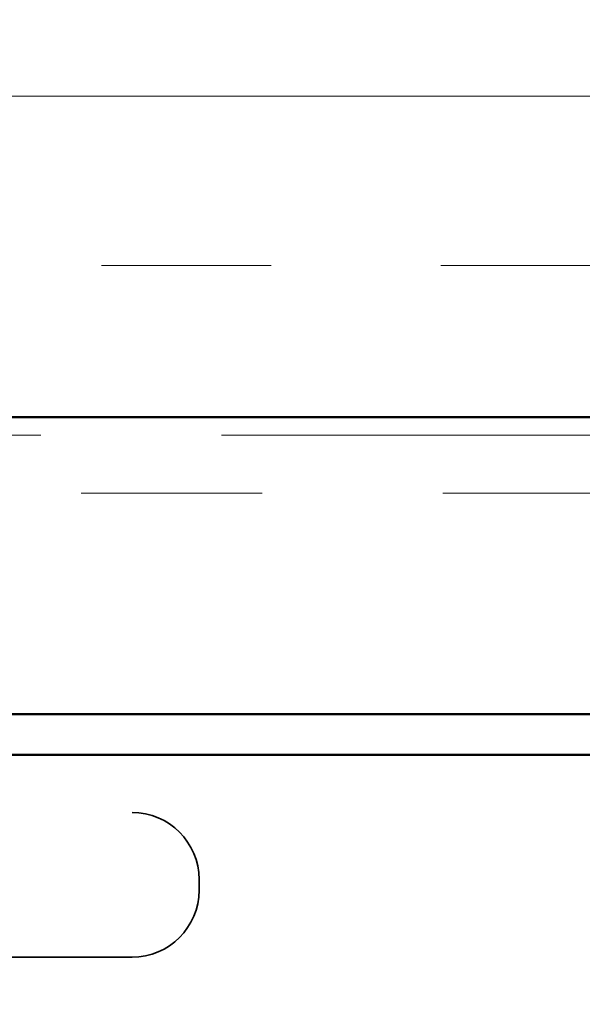
# Model space of a CAD drawing. Units: inches. Extents: x 0.6 to 33.4, y 0.6 to 21.4.
# Drawn here: x 9.1 to 9.5, y 13.3 to 13.8 of the extents above; entities that cross this region are included whole.
import ezdxf

# ---------------------------------------------------------------- set-up
doc = ezdxf.new("R2010")
doc.units = ezdxf.units.IN
doc.header["$LTSCALE"] = 2
doc.header["$MEASUREMENT"] = 0
doc.linetypes.add('DASHED', pattern=[0.2067, 0.1654, -0.0413])
doc.linetypes.add('DOUBLE_DASH_CHAIN', pattern=[1.2403, 0.6614, -0.0827, 0.1654, -0.0827, 0.1654, -0.0827])
for name, color, linetype, lineweight in [('Hatch (ANSI)', 7, 'Continuous', 18), ('Hidden (ANSI)', 7, 'DASHED', 35), ('Symbol (ANSI)', 7, 'Continuous', 25), ('Visible (ANSI)', 7, 'Continuous', 50)]:
    doc.layers.add(name, color=color, linetype=linetype, lineweight=lineweight)
doc.styles.add('Note Text (ANSI)', font='tahoma.ttf')
doc.dimstyles.new('Default (ANSI)$7', dxfattribs={"dimscale": 2, "dimtxt": 0.12, "dimasz": 0.098425, "dimexe": 0.125, "dimexo": 0.0625, "dimgap": 0.031496, "dimtad": 0, "dimtih": 1, "dimtoh": 1, "dimrnd": 1e-08, "dimzin": 4, "dimdsep": 46, "dimtxsty": 'Note Text (ANSI)', "dimcen": 0.09, "dimdle": 0.393701, "dimclrd": 256, "dimclre": 256, "dimclrt": 256, "dimadec": 0, "dimazin": 1, "dimtfac": 1, "dimtofl": 0, "dimtmove": 0, "dimatfit": 3, "dimfxl": 1, "dimtolj": 1, "dimtzin": 4, "dimlwd": -1, "dimlwe": -1, "dimarcsym": 0})

msp = doc.modelspace()

# ---------------------------------------------------------------- hatches: boundary and pattern name
at = {"layer": 'Hatch (ANSI)', "true_color": 0x804000}
h = msp.add_hatch(dxfattribs=at)
h.set_pattern_fill('INSUL', color=36, scale=0.75, style=0)
h.paths.add_polyline_path([(1.98902, 14.10376), (15.52042, 14.10376), (15.52042, 13.60376), (1.98902, 13.60376)])

# ---------------------------------------------------------------- linework, layer by layer
at = {"layer": 'Hidden (ANSI)', "ltscale": 0.005614}
msp.add_line((9.24158, 13.3419), (9.24158, 13.3479), dxfattribs=at)
at = {"layer": 'Hidden (ANSI)', "ltscale": 0.569855}
msp.add_line((9.20458, 13.3049), (8.82358, 13.3049), dxfattribs=at)
at = {"layer": 'Hidden (ANSI)', "ltscale": 0.05525}
for centre, start, end in [((9.20458, 13.3479), 0, 90), ((9.20458, 13.3419), 270, 0)]:
    msp.add_arc(centre, 0.037, start, end, dxfattribs=at)
at = {"layer": 'Visible (ANSI)', "color": 36, "true_color": 0x804000}
msp.add_line((15.52042, 13.60376), (1.98902, 13.60376), dxfattribs=at)
at = {"layer": 'Visible (ANSI)', "color": 30, "linetype": 'DOUBLE_DASH_CHAIN', "lineweight": 18, "ltscale": 0.259334, "true_color": 0xff8000}
for p, q in [((15.49842, 13.59376), (1.98902, 13.59376)), ((1.98902, 13.56176), (15.49842, 13.56176))]:
    msp.add_line(p, q, dxfattribs=at)
at = {"layer": 'Visible (ANSI)', "color": 5, "true_color": 0x0000ff}
for p, q in [((9.0821, 13.4394), (14.05528, 13.4394)), ((1.98902, 13.4169), (15.05742, 13.4169))]:
    msp.add_line(p, q, dxfattribs=at)

# ---------------------------------------------------------------- leaders
at = {"layer": 'Symbol (ANSI)', "annotation_type": 0, "has_hookline": 1, "hookline_direction": 0}
for points, text_width in [([(4.80469, 15.14365), (17.37502, 7.8498), (17.57187, 7.8498)], 1.40083), ([(9.01408, 13.3049), (17.34667, 8.45771), (17.54352, 8.45771)], 4.44282)]:
    msp.add_leader(points, dimstyle='Default (ANSI)$7', override={"dimtad": 0}, dxfattribs=dict(at, text_width=text_width))

doc.saveas('drawing.dxf')
